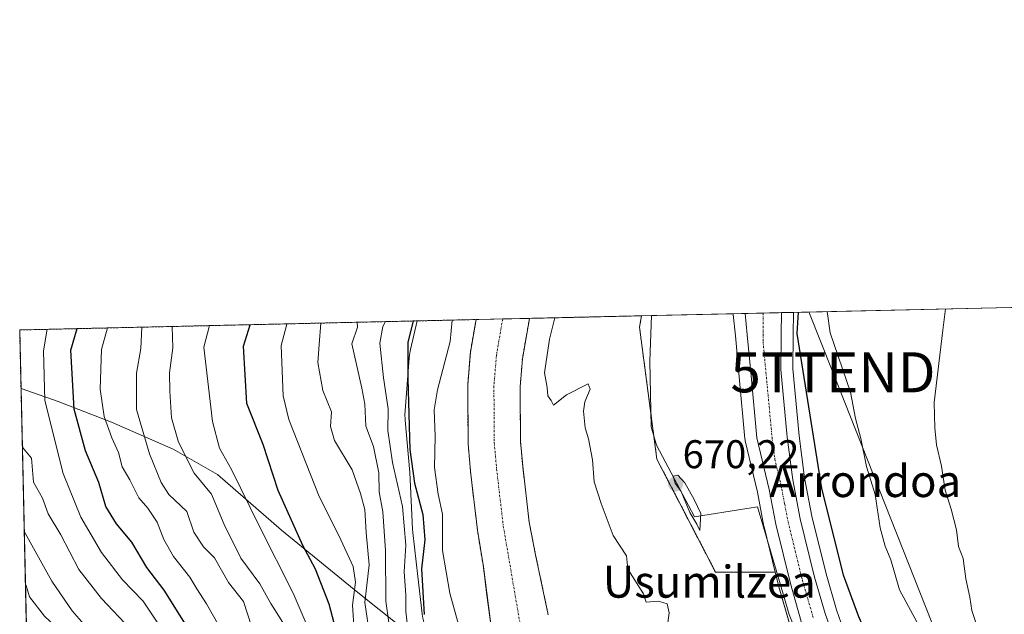
# Model space of a CAD drawing. Units: metres. Extents: x 654938 to 658404, y 4741742 to 4744133.
# Drawn here: x 654945 to 655191, y 4743984 to 4744133 of the extents above; entities that cross this region are included whole.
import ezdxf
from ezdxf.enums import TextEntityAlignment as Align

# ---------------------------------------------------------------- set-up
doc = ezdxf.new("R2010")
doc.units = ezdxf.units.M
doc.header["$MEASUREMENT"] = 0
doc.linetypes.add('TRAZO_Y_PUNTO', pattern=[1, 0.5, -0.25, 0, -0.25])
doc.linetypes.add('TRAZOS', pattern=[0.75, 0.5, -0.25])
doc.layers.get('0').update_dxf_attribs({"lineweight": 5})
for name, color, linetype, lineweight in [('Arbolado forestal', 92, 'TRAZOS', 0), ('Arbolado forestal CxS', 92, 'Continuous', 0), ('Carretera de calzada única', 19, 'Continuous', 13), ('Carretera de calzada única Cxs', 19, 'Continuous', 13), ('Carretera de calzada única eje', 19, 'TRAZO_Y_PUNTO', 0), ('Carátula', 7, 'Continuous', 5), ('Comarca CxS', 133, 'Continuous', 0), ('Comunidad Autónoma CxS', 142, 'Continuous', 0), ('Corriente natural Cxs', 5, 'Continuous', 13), ('Corriente natural eje', 5, 'TRAZO_Y_PUNTO', 0), ('Corriente natural superficial', 5, 'Continuous', 13), ('Curva de nivel maestra', 36, 'Continuous', 30), ('Curva de nivel normal', 36, 'Continuous', 0), ('Entidad de ámbito territorial CxS', 92, 'Continuous', 0), ('Espacio natural protegido', 2, 'Continuous', 13), ('Espacio natural protegido CxS', 2, 'Continuous', 0), ('Municipio CxS', 142, 'Continuous', 0), ('Núcleo urbano', 19, 'Continuous', 0), ('Núcleo urbano CxS', 19, 'Continuous', 0), ('Prado', 92, 'Continuous', 0), ('Prado CxS', 92, 'Continuous', 0), ('Provincia CxS', 1, 'Continuous', 0), ('Punto de cota en terreno', 7, 'Continuous', 0), ('Rótulo de punto de cota en terreno', 19, 'Continuous', 0), ('Suelo desnudo', 252, 'Continuous', 0), ('Suelo desnudo CxS', 43, 'Continuous', 0), ('Tendido', 6, 'Continuous', 0), ('Texto cartográfico', 19, 'Continuous', 0), ('Torre de tendido puntual', 7, 'Continuous', 0)]:
    doc.layers.add(name, color=color, linetype=linetype, lineweight=lineweight)
doc.styles.add('Arial', font='txt', dxfattribs={"height": 0.2})

# ---------------------------------------------------------------- blocks, each defined once
blk = doc.blocks.new('*U160')
at = {"layer": 'Prado CxS', "color": 92, "linetype": 'Continuous', "lineweight": 0}
for points in [[(655231.24, 4743946.5, 699.13), (655201.68, 4743943.89, 688.31), (655169.51, 4743948.46, 674.69), (655164.07, 4743949.6, 672.2), (655159.41, 4743959.81, 672.3), (655151.56, 4743978.92, 671.69), (655149.23, 4743985.53, 672.27), (655146.61, 4743994.53, 672.03), (655143.07, 4744008.95, 672.96), (655141.24, 4744018.53, 672.45), (655139.87, 4744029.06, 673.01), (655138.28, 4744045.77, 674.05), (655138.37, 4744054.45, 674.52), (655138.43, 4744059.8, 674.77), (655138.43, 4744059.8, 674.77), (655138.43, 4744059.89, 674.78), (655261.52, 4744062.69, 700.49), (655262.54, 4744058.64, 701.49), (655281.61, 4744035.36, 710.4), (655291.27, 4744014.74, 716.43), (655286.71, 4743988.24, 717.57), (655286.53, 4743975.52, 718.85), (655278.38, 4743959.33, 718.06), (655254.71, 4743947.36, 707.78), (655231.24, 4743946.5, 699.13)], [(655131.13, 4744006.27, 672.85), (655133.9, 4743994.96, 672.16), (655118.99, 4743994.96, 670.07), (655104.33, 4744023.19, 670.04), (655099.98, 4744056.22, 670.47), (655100.52, 4744059.03, 670.52), (655123.42, 4744059.55, 672.68), (655123.43, 4744059.33, 672.68), (655123.93, 4744054.01, 672.82), (655124.9, 4744043.79, 673), (655126.33, 4744028.25, 673.23), (655126.37, 4744028, 673.23), (655126.4, 4744027.83, 673.23), (655129.46, 4744014.99, 672.93), (655131.09, 4744006.42, 672.84), (655131.13, 4744006.27, 672.85)]]:
    blk.add_polyline3d(points, close=True, dxfattribs=at)
blk = doc.blocks.new('*U173')
at = {"layer": 'Curva de nivel normal', "color": 36, "linetype": 'Continuous', "lineweight": 0}
blk.add_polyline3d([(654980.33, 4743981.22, 730), (654975.96, 4743987.76, 730), (654970.79, 4743993.1, 730), (654965.55, 4743999.85, 730), (654960.4, 4744008.71, 730), (654955.98, 4744019.61, 730), (654951.43, 4744037.89, 730), (654951.03, 4744050.29, 730), (654951.96, 4744055.65, 730)], dxfattribs=at)
blk = doc.blocks.new('*U177')
at = {"layer": 'Curva de nivel normal', "color": 36, "linetype": 'Continuous', "lineweight": 0}
blk.add_polyline3d([(655028.79, 4743979.3, 695), (655028.24, 4743986.72, 695), (655029.02, 4743992.51, 695), (655028.42, 4743996.38, 695), (655024.84, 4744004.15, 695), (655019.92, 4744013.89, 695), (655012.35, 4744033.15, 695), (655010.94, 4744039.06, 695), (655010.45, 4744051.64, 695), (655011.8, 4744056.6, 695), (655011.88, 4744057.01, 695)], dxfattribs=at)
blk = doc.blocks.new('*U186')
at = {"layer": 'Curva de nivel normal', "color": 36, "linetype": 'Continuous', "lineweight": 0}
blk.add_polyline3d([(654972.81, 4743980.71, 735), (654965.53, 4743988.43, 735), (654959.88, 4743995.65, 735), (654955.41, 4744004.27, 735), (654952.22, 4744009.52, 735), (654950.8, 4744013.43, 735), (654948.53, 4744017.5, 735), (654948.03, 4744023.5, 735), (654945.98, 4744025.99, 735), (654945.76, 4744026.88, 735)], dxfattribs=at)
blk = doc.blocks.new('*U187')
at = {"layer": 'Curva de nivel normal', "color": 36, "linetype": 'Continuous', "lineweight": 0}
blk.add_polyline3d([(655010.84, 4743982.37, 710), (655007.9, 4743987.15, 710), (655005.16, 4743992.03, 710), (655000.36, 4743998.5, 710), (654996.22, 4744006.91, 710), (654993.01, 4744014.5, 710), (654988.71, 4744019.68, 710), (654984.8, 4744027.48, 710), (654983.02, 4744033.57, 710), (654982.66, 4744040.2, 710), (654982.59, 4744044.82, 710), (654983.39, 4744051.03, 710), (654983.22, 4744056.36, 710)], dxfattribs=at)
blk = doc.blocks.new('*U190')
at = {"layer": 'Curva de nivel normal', "color": 36, "linetype": 'Continuous', "lineweight": 0}
blk.add_polyline3d([(655004, 4743978.43, 715), (655001.06, 4743987.61, 715), (654997.27, 4743992.41, 715), (654993.79, 4743998.55, 715), (654991.02, 4744001.32, 715), (654988.65, 4744004.95, 715), (654986.85, 4744010.15, 715), (654982.39, 4744014.36, 715), (654980.46, 4744017.42, 715), (654977.54, 4744024.51, 715), (654974.32, 4744035.63, 715), (654974.28, 4744044.66, 715), (654975.41, 4744050.84, 715), (654975.6, 4744056.18, 715)], dxfattribs=at)
blk = doc.blocks.new('*U194')
at = {"layer": 'Curva de nivel normal', "color": 36, "linetype": 'Continuous', "lineweight": 0}
blk.add_polyline3d([(655017.95, 4743979.22, 705), (655013.47, 4743989.77, 705), (655005.07, 4744006.35, 705), (654998.08, 4744020.63, 705), (654995.02, 4744025.98, 705), (654993.3, 4744032.61, 705), (654991.14, 4744051.2, 705), (654992.52, 4744056.57, 705)], dxfattribs=at)
blk = doc.blocks.new('*U210')
at = {"layer": 'Curva de nivel normal', "color": 36, "linetype": 'Continuous', "lineweight": 0}
blk.add_polyline3d([(654962.91, 4743980.02, 740), (654958.25, 4743985.3, 740), (654953.16, 4743992.71, 740), (654946.46, 4744004.75, 740), (654946.25, 4744005.21, 740)], dxfattribs=at)
blk = doc.blocks.new('*U218')
at = {"layer": 'Curva de nivel normal', "color": 36, "linetype": 'Continuous', "lineweight": 0}
blk.add_polyline3d([(655176.48, 4744060.76, 685), (655175.77, 4744055.4, 685), (655173.65, 4744037.35, 685), (655173.78, 4744031.02, 685), (655174.2, 4744026.79, 685), (655175.45, 4744021.44, 685), (655176.32, 4744015.46, 685), (655177.86, 4744010.74, 685), (655179.15, 4744005.58, 685), (655179.66, 4744001.41, 685), (655180.82, 4743998.35, 685), (655181.49, 4743993.29, 685), (655182.5, 4743988.77, 685), (655183.05, 4743985.42, 685), (655183.89, 4743982.87, 685), (655185.25, 4743976.87, 685), (655187.05, 4743969.96, 685), (655187.97, 4743964.77, 685), (655192.75, 4743956.55, 685)], dxfattribs=at)
blk = doc.blocks.new('*U226')
at = {"layer": 'Curva de nivel normal', "color": 36, "linetype": 'Continuous', "lineweight": 0}
blk.add_polyline3d([(654948.68, 4743897.45, 745), (654948.87, 4743897.44, 745), (654952.3, 4743898.96, 745), (654957, 4743903.47, 745), (654962.99, 4743913.88, 745), (654968.58, 4743920.54, 745), (654973.44, 4743924.19, 745), (654980.11, 4743927.55, 745), (654986.93, 4743931.34, 745), (654987.03, 4743932.91, 745), (654985.01, 4743936.29, 745), (654983.08, 4743941.5, 745), (654982.37, 4743947.67, 745), (654980.64, 4743951.6, 745), (654975.61, 4743957.35, 745), (654967.24, 4743965.33, 745), (654960.06, 4743974.03, 745), (654956.51, 4743979.15, 745), (654951.29, 4743984.02, 745), (654947.6, 4743988.81, 745), (654946.75, 4743991.62, 745), (654946.55, 4743991.98, 745)], dxfattribs=at)
blk = doc.blocks.new('*U228')
at = {"layer": 'Curva de nivel normal', "color": 36, "linetype": 'Continuous', "lineweight": 0}
blk.add_polyline3d([(654994.95, 4743981.45, 720), (654991.8, 4743987.08, 720), (654989.36, 4743990.78, 720), (654987.61, 4743993.74, 720), (654983.59, 4743998.86, 720), (654981.1, 4744003.12, 720), (654979.46, 4744007.48, 720), (654977.13, 4744010.96, 720), (654974.88, 4744013.56, 720), (654972.64, 4744018.05, 720), (654970.7, 4744021.28, 720), (654969.78, 4744024.87, 720), (654968.11, 4744028.58, 720), (654966.23, 4744033.86, 720), (654965.24, 4744040.71, 720), (654965.58, 4744050.62, 720), (654967.02, 4744055.99, 720)], dxfattribs=at)
blk = doc.blocks.new('*U282')
at = {"layer": 'Curva de nivel maestra', "color": 36, "linetype": 'Continuous', "lineweight": 30}
blk.add_polyline3d([(655025.25, 4743976.25, 700), (655022.47, 4743986.96, 700), (655019.07, 4743995.69, 700), (655015.86, 4744001.62, 700), (655009.68, 4744015.41, 700), (655005.94, 4744026.89, 700), (655001.86, 4744037.15, 700), (655001.06, 4744051.43, 700), (655002.68, 4744056.8, 700)], dxfattribs=at)
blk = doc.blocks.new('*U284')
at = {"layer": 'Curva de nivel maestra', "color": 36, "linetype": 'Continuous', "lineweight": 30}
blk.add_polyline3d([(654989.48, 4743977.36, 725), (654981.18, 4743990.44, 725), (654976.9, 4743996.11, 725), (654973.13, 4744002.44, 725), (654969.31, 4744007.06, 725), (654966.67, 4744011.36, 725), (654964.9, 4744017.35, 725), (654961.58, 4744025.27, 725), (654958.76, 4744035.67, 725), (654957.92, 4744050.45, 725), (654959.45, 4744055.82, 725)], dxfattribs=at)
blk = doc.blocks.new('5PATER')
at = {"layer": 'Carátula', "linetype": 'Continuous', "lineweight": 5}
h = blk.add_hatch(color=250, dxfattribs=at)
edge = h.paths.add_edge_path()
edge.add_ellipse((0, 0.01), major_axis=(-1.33, -1.34), ratio=0.999422, start_angle=0, end_angle=360)
blk = doc.blocks.new('5TTEND')
blk.add_text('5TTEND', height=10).set_placement((0, 0), align=Align.MIDDLE_CENTER)

msp = doc.modelspace()

# ---------------------------------------------------------------- linework, layer by layer
at = {"layer": 'Arbolado forestal', "color": 92, "linetype": 'TRAZOS', "lineweight": 0}
for points in [[(654946.88, 4743977.5, 757.28), (654945.12, 4744055.49, 733.61), (655059.14, 4744058.09, 668.91), (655059.81, 4744058.1, 668.83)], [(655059.81, 4744058.1, 668.83), (655059.14, 4744058.08, 668.91), (655057.73, 4744049.92, 668.83), (655057.07, 4744041.77, 668.79), (655057.16, 4744027.1, 668.72), (655057.77, 4744020.12, 668.62), (655059.48, 4744005.48, 668.35), (655060.97, 4743996.31, 668.22), (655061.88, 4743989.26, 668.19), (655063.07, 4743980.09, 668.27), (655065.83, 4743971.84, 668.2)], [(655077.19, 4743984.3, 668.22), (655074.02, 4743999.28, 668.63), (655072.42, 4744007.49, 668.62), (655070.8, 4744021.45, 668.74), (655070.24, 4744027.72, 668.92), (655070.16, 4744041.28, 669), (655070.73, 4744048.27, 668.88), (655072.48, 4744058.38, 668.8), (655070.8, 4744058.35, 668.62)], [(655070.8, 4744058.35, 668.62), (655072.48, 4744058.39, 668.8), (655100.52, 4744059.03, 670.52)], [(655133.9, 4743994.96, 672.16), (655118.99, 4743994.96, 670.07), (655104.33, 4744023.19, 670.04), (655099.98, 4744056.22, 670.47), (655100.52, 4744059.03, 670.52)], [(655133.9, 4743994.96, 672.16), (655134.77, 4743991.43, 671.91), (655134.8, 4743991.31, 671.9), (655137.54, 4743981.86, 670.91), (655137.59, 4743981.69, 670.91), (655140.11, 4743974.61, 671.32), (655140.15, 4743974.48, 671.33), (655148.15, 4743955, 671.64), (655148.2, 4743954.9, 671.64), (655153.39, 4743943.52, 671.65), (655153.51, 4743943.28, 671.64), (655161.75, 4743928.82, 671.15), (655175.28, 4743905.49, 669.71), (655179.51, 4743896.69, 669.15), (655182.57, 4743888.92, 669.37), (655183.99, 4743884.39, 669.1), (655184.62, 4743881.56, 669.14), (655187.28, 4743869.36, 667.27), (655187.32, 4743869.21, 667.28), (655191.1, 4743855.45, 668.67), (655191.16, 4743855.26, 668.71)]]:
    msp.add_polyline3d(points, dxfattribs=at)
at = {"layer": 'Arbolado forestal CxS', "color": 92, "linetype": 'Continuous', "lineweight": 0}
msp.add_polyline3d([(655065.83, 4743971.84, 668.2), (655067.82, 4743963.07, 668.42), (655095.43, 4743920.22, 673.49), (655087.68, 4743920.91, 678.38), (655029.78, 4743926.08, 727.45), (655001.43, 4743937.12, 732.68), (654978.97, 4743943.29, 748.81), (654970.37, 4743952.51, 750.77), (654963.02, 4743962.41, 751.01), (654948.53, 4743976.5, 755.45), (654946.88, 4743977.5, 757.28), (654945.12, 4744055.49, 733.61), (655059.14, 4744058.09, 668.91), (655059.81, 4744058.1, 668.83), (655059.14, 4744058.08, 668.91), (655057.73, 4744049.92, 668.83), (655057.07, 4744041.77, 668.79), (655057.16, 4744027.1, 668.72), (655057.77, 4744020.12, 668.62), (655059.48, 4744005.48, 668.35), (655060.97, 4743996.31, 668.22), (655061.88, 4743989.26, 668.19), (655063.07, 4743980.09, 668.27), (655065.83, 4743971.84, 668.2)], close=True, dxfattribs=at)
msp.add_polyline3d([(655077.19, 4743984.3, 668.22), (655074.02, 4743999.28, 668.63), (655072.42, 4744007.49, 668.62), (655070.8, 4744021.45, 668.74), (655070.24, 4744027.72, 668.92), (655070.16, 4744041.28, 669), (655070.73, 4744048.27, 668.88), (655072.48, 4744058.38, 668.8), (655070.8, 4744058.35, 668.62), (655072.48, 4744058.39, 668.8), (655100.52, 4744059.03, 670.52), (655099.98, 4744056.22, 670.47), (655104.33, 4744023.19, 670.04), (655118.99, 4743994.96, 670.07), (655133.9, 4743994.96, 672.16), (655133.9, 4743994.96, 672.16), (655134.77, 4743991.43, 671.91), (655134.8, 4743991.3, 671.9), (655137.54, 4743981.85, 670.91)], dxfattribs=at)
at = {"layer": 'Carretera de calzada única', "color": 19, "linetype": 'Continuous', "lineweight": 13}
for points in [[(655126.42, 4744059.62, 674.08), (655135.43, 4744059.82, 673.6)], [(655193.99, 4743856.24, 669.53), (655190.21, 4743870, 669.46), (655187.55, 4743882.2, 670.47), (655186.89, 4743885.17, 670.53), (655185.4, 4743889.92, 670.3), (655182.26, 4743897.89, 670.43), (655177.93, 4743906.89, 670.54), (655164.35, 4743930.32, 671.22), (655156.12, 4743944.76, 671.63), (655150.93, 4743956.14, 671.85), (655142.93, 4743975.62, 672.07), (655140.42, 4743982.69, 672.12), (655137.68, 4743992.14, 672.61), (655134.04, 4744006.98, 673.03), (655132.39, 4744015.62, 673.4), (655129.32, 4744028.52, 673.53), (655127.89, 4744044.07, 673.65), (655126.92, 4744054.29, 673.96), (655126.42, 4744059.62, 674.08)], [(655135.43, 4744059.82, 673.6), (655135.37, 4744054.48, 673.5), (655135.28, 4744045.64, 673.36), (655136.89, 4744028.72, 673.2), (655138.28, 4744018.05, 672.9), (655140.14, 4744008.31, 672.6), (655143.71, 4743993.75, 672.31), (655146.37, 4743984.61, 672.09), (655148.76, 4743977.85, 671.95), (655156.66, 4743958.62, 671.68), (655161.68, 4743947.61, 671.55), (655169.76, 4743933.43, 671.21), (655183.45, 4743909.81, 671.29), (655187.99, 4743900.39, 670.8), (655191.29, 4743892, 670.48)]]:
    msp.add_polyline3d(points, dxfattribs=at)
at = {"layer": 'Carretera de calzada única Cxs', "color": 19, "linetype": 'Continuous', "lineweight": 13}
msp.add_polyline3d([(655140.42, 4743982.69, 672.12), (655137.68, 4743992.14, 672.61), (655134.04, 4744006.98, 673.03), (655132.39, 4744015.62, 673.4), (655129.32, 4744028.52, 673.53), (655127.89, 4744044.07, 673.65), (655126.92, 4744054.29, 673.96), (655126.42, 4744059.62, 674.08), (655135.43, 4744059.82, 673.6), (655135.37, 4744054.48, 673.5), (655135.28, 4744045.64, 673.36), (655136.89, 4744028.72, 673.2), (655138.28, 4744018.05, 672.9), (655140.14, 4744008.31, 672.6), (655143.71, 4743993.75, 672.31), (655146.37, 4743984.61, 672.09), (655148.76, 4743977.85, 671.95)], dxfattribs=at)
at = {"layer": 'Carretera de calzada única eje', "color": 19, "linetype": 'TRAZO_Y_PUNTO', "lineweight": 0}
msp.add_polyline3d([(655130.92, 4744059.72, 674.1), (655130.87, 4744054.38, 674.04), (655130.85, 4744052.62, 674.01), (655131.58, 4744044.85, 673.88), (655132.39, 4744036.39, 673.68), (655133.1, 4744028.62, 673.55), (655133.8, 4744023.28, 673.41), (655135.33, 4744016.83, 673.26), (655136.26, 4744011.96, 673.19), (655137.09, 4744007.64, 673.04), (655138.91, 4744000.22, 672.85), (655140.69, 4743992.94, 672.64), (655142.02, 4743988.37, 672.54), (655143.39, 4743983.65, 672.4)], dxfattribs=at)
at = {"layer": 'Comarca CxS', "color": 133, "linetype": 'Continuous', "lineweight": 0}
msp.add_polyline3d([(658403.78, 4741819.67, 695.14), (654997.25, 4741742.14, 747.54), (654945.12, 4744055.49, 733.61), (658350.47, 4744133.01, 892.09), (658403.78, 4741819.67, 695.14)], close=True, dxfattribs=at)
msp.add_polyline3d([(658403.78, 4741819.67, 695.14), (654997.25, 4741742.14, 747.54), (654945.12, 4744055.49, 733.61), (658350.47, 4744133.01, 892.09), (658403.78, 4741819.67, 695.14)], close=True, dxfattribs=at)
at = {"layer": 'Comunidad Autónoma CxS', "color": 142, "linetype": 'Continuous', "lineweight": 0}
msp.add_polyline3d([(657325.69, 4741795.13, 674.35), (654997.25, 4741742.14, 747.54), (654945.12, 4744055.49, 733.61), (658350.47, 4744133.01, 892.09), (658358.63, 4743778.87, 940.13), (658403.78, 4741819.67, 695.14), (657325.69, 4741795.13, 674.35)], close=True, dxfattribs=at)
msp.add_polyline3d([(657325.69, 4741795.13, 674.35), (654997.25, 4741742.14, 747.54), (654945.12, 4744055.49, 733.61), (658350.47, 4744133.01, 892.09), (658358.63, 4743778.87, 940.13), (658403.78, 4741819.67, 695.14), (657325.69, 4741795.13, 674.35)], close=True, dxfattribs=at)
at = {"layer": 'Corriente natural Cxs', "color": 5, "linetype": 'Continuous', "lineweight": 13}
msp.add_polyline3d([(655063.07, 4743980.09, 668.27), (655060.97, 4743996.31, 668.22), (655059.48, 4744005.48, 668.35), (655057.77, 4744020.12, 668.62), (655057.16, 4744027.1, 668.72), (655057.07, 4744041.77, 668.79), (655057.73, 4744049.92, 668.83), (655059.14, 4744058.08, 668.91), (655059.14, 4744058.09, 668.91), (655072.48, 4744058.39, 668.8), (655072.48, 4744058.38, 668.8), (655070.73, 4744048.27, 668.88), (655070.16, 4744041.28, 669), (655070.24, 4744027.72, 668.92), (655070.8, 4744021.45, 668.74), (655072.42, 4744007.49, 668.62), (655074.02, 4743999.28, 668.63), (655077.19, 4743984.3, 668.22)], dxfattribs=at)
at = {"layer": 'Corriente natural eje', "color": 5, "linetype": 'TRAZO_Y_PUNTO', "lineweight": 0}
msp.add_polyline3d([(655065.81, 4744058.24, 668.59), (655065.81, 4744058.24, 668.59), (655064.23, 4744049.09, 668.6), (655063.61, 4744041.52, 668.6), (655063.7, 4744027.41, 668.59), (655064.28, 4744020.79, 668.54), (655065.95, 4744006.49, 668.31), (655070.13, 4743982.19, 668.09)], dxfattribs=at)
at = {"layer": 'Corriente natural superficial', "color": 5, "linetype": 'Continuous', "lineweight": 13}
for points in [[(655063.07, 4743980.09, 668.27), (655060.97, 4743996.31, 668.22), (655059.48, 4744005.48, 668.35), (655057.77, 4744020.12, 668.62), (655057.16, 4744027.1, 668.72), (655057.07, 4744041.77, 668.79), (655057.73, 4744049.92, 668.83), (655059.14, 4744058.08, 668.91), (655059.14, 4744058.09, 668.91)], [(655059.14, 4744058.09, 668.91), (655072.48, 4744058.39, 668.8)], [(655072.48, 4744058.39, 668.8), (655072.48, 4744058.38, 668.8), (655070.73, 4744048.27, 668.88), (655070.16, 4744041.28, 669), (655070.24, 4744027.72, 668.92), (655070.8, 4744021.45, 668.74), (655072.42, 4744007.49, 668.62), (655074.02, 4743999.28, 668.63), (655077.19, 4743984.3, 668.22)]]:
    msp.add_polyline3d(points, dxfattribs=at)
at = {"layer": 'Curva de nivel maestra', "color": 36, "linetype": 'Continuous', "lineweight": 30}
for points in [[(655139.61, 4744059.92, 675), (655139.33, 4744054.57, 675), (655145.49, 4744015.87, 675), (655150.89, 4743994.33, 675), (655154.74, 4743983.93, 675), (655156.76, 4743979.36, 675), (655157.22, 4743976.51, 675), (655159.94, 4743968.3, 675), (655163.81, 4743961.73, 675), (655165.79, 4743956.49, 675), (655169.04, 4743948.92, 675), (655173.1, 4743941.98, 675), (655175.76, 4743938.02, 675), (655178.75, 4743931.57, 675), (655181.17, 4743925.11, 675), (655187.26, 4743913.88, 675), (655195.87, 4743901.55, 675)], [(655043.41, 4744057.73, 675), (655042.14, 4744052.36, 675), (655042.11, 4744043.25, 675), (655042.62, 4744025.59, 675), (655043.74, 4744017.18, 675), (655045.85, 4744009.42, 675), (655046.38, 4744003.02, 675), (655045.55, 4743995.78, 675), (655046.16, 4743984.43, 675)]]:
    msp.add_polyline3d(points, dxfattribs=at)
at = {"layer": 'Curva de nivel normal', "color": 36, "linetype": 'Continuous', "lineweight": 0}
for points in [[(655078.79, 4744058.53, 670), (655077.46, 4744053.17, 670), (655076.28, 4744044.75, 670), (655076.91, 4744041.15, 670), (655077.1, 4744039.06, 670), (655077.89, 4744037.86, 670), (655078.51, 4744036.66, 670), (655081.72, 4744039.29, 670), (655087.18, 4744042.05, 670), (655087.66, 4744040.69, 670), (655086.35, 4744037.51, 670), (655086.03, 4744035.18, 670), (655086.39, 4744031.03, 670), (655087.22, 4744028.29, 670), (655088.2, 4744023.04, 670), (655088.66, 4744017.52, 670), (655090.38, 4744012.13, 670), (655093.37, 4744004.17, 670), (655096.7, 4743999.02, 670), (655097.11, 4743995.76, 670), (655100.97, 4743989.58, 670), (655101.69, 4743987.52, 670), (655104.72, 4743987.77, 670), (655106.92, 4743987.07, 670), (655107.38, 4743984.8, 670), (655106.72, 4743979.84, 670)], [(655146.84, 4744060.08, 680), (655147.65, 4744054.76, 680), (655152.72, 4744039.96, 680), (655153.94, 4744033.36, 680), (655155.25, 4744028.35, 680), (655156.68, 4744021.36, 680), (655158.83, 4744014.4, 680), (655160.12, 4744006.08, 680), (655161.38, 4744001.5, 680), (655162.77, 4743998.06, 680), (655164.96, 4743990.59, 680), (655171.04, 4743979.33, 680), (655173.69, 4743971.73, 680), (655176.2, 4743966.82, 680), (655178.85, 4743959.39, 680), (655184.88, 4743945.18, 680), (655191.24, 4743927.2, 680)], [(655020.38, 4744057.2, 690), (655019.95, 4744051.86, 690), (655019.59, 4744047.32, 690), (655020.85, 4744040.35, 690), (655023.03, 4744035.02, 690), (655022.78, 4744031.35, 690), (655023.75, 4744027.85, 690), (655028.19, 4744020.53, 690), (655030.26, 4744014.64, 690), (655031.32, 4744010.6, 690), (655031.68, 4744004.9, 690), (655032.45, 4743996.8, 690), (655031.37, 4743987.37, 690), (655032.73, 4743978.39, 690)], [(655038.12, 4743977.07, 685), (655036.62, 4743987.69, 685), (655036.48, 4744000.35, 685), (655035.82, 4744010.02, 685), (655034.91, 4744015.04, 685), (655034.84, 4744019.78, 685), (655033.53, 4744026.38, 685), (655031.6, 4744031.46, 685), (655031.35, 4744036.99, 685), (655030.62, 4744040.92, 685), (655028.12, 4744052.04, 685), (655029.51, 4744056.18, 685), (655029.43, 4744057.41, 685)], [(655042.03, 4743981.6, 680), (655041.56, 4743985.14, 680), (655041.64, 4743989.35, 680), (655041.19, 4743995.02, 680), (655041.57, 4744001.69, 680), (655040.76, 4744011.35, 680), (655038.25, 4744022.35, 680), (655037.13, 4744030.35, 680), (655037.15, 4744035.78, 680), (655035.98, 4744043.51, 680), (655035.11, 4744052.2, 680), (655035.85, 4744056.37, 680), (655036.48, 4744057.57, 680)], [(655055.33, 4743979.79, 670), (655052.56, 4743989.69, 670), (655050.75, 4744000.35, 670), (655050.79, 4744009.46, 670), (655049.72, 4744014.43, 670), (655048.8, 4744021.14, 670), (655048.9, 4744028.96, 670), (655048.64, 4744035.54, 670), (655049.55, 4744040.56, 670), (655052.71, 4744052.6, 670), (655053.18, 4744057.95, 670)], [(655115.04, 4744005.35, 670), (655115.3, 4744009.6, 670), (655113.64, 4744013.11, 670), (655111.35, 4744017.32, 670), (655109.59, 4744019.19, 670), (655108.37, 4744018.99, 670), (655108.89, 4744017.22, 670), (655110.38, 4744015.14, 670), (655112.52, 4744009.88, 670), (655114.29, 4744007, 670), (655115.04, 4744005.35, 670)]]:
    msp.add_polyline3d(points, dxfattribs=at)
at = {"layer": 'Entidad de ámbito territorial CxS', "color": 92, "linetype": 'Continuous', "lineweight": 0}
msp.add_polyline3d([(654956.3, 4743559.18, 878.43), (654945.12, 4744055.49, 733.61), (655044.41, 4744057.75, 673.34), (655102.97, 4744059.08, 670.58), (658350.47, 4744133.01, 892.09)], dxfattribs=at)
msp.add_polyline3d([(654956.3, 4743559.18, 878.43), (654945.12, 4744055.49, 733.61), (655044.41, 4744057.75, 673.34), (655102.97, 4744059.08, 670.58), (658350.47, 4744133.01, 892.09)], dxfattribs=at)
at = {"layer": 'Espacio natural protegido', "color": 2, "linetype": 'Continuous', "lineweight": 13}
for points in [[(655102.97, 4744059.08, 670.58), (655102.55, 4744047.72, 670.32), (655102.89, 4744031.3, 670.14), (655104.25, 4744026.68, 670.07), (655113.7, 4744008.8, 670.06), (655126.32, 4744010.79, 671.65), (655129.46, 4744011.33, 672.59), (655133.15, 4743998.93, 672.74), (655137.37, 4743984.42, 671.26), (655145.02, 4743965.42, 671.76), (655158.48, 4743937.72, 671.45), (655168.5, 4743918.99, 670.81), (655179.25, 4743895.92, 668.89), (655181.91, 4743888.95, 669.17), (655186.23, 4743878.32, 669.98), (655189.22, 4743867.69, 668.59), (655191.54, 4743856.73, 668.85)], [(655047.26, 4743977.8, 675.53), (655046.02, 4743982.78, 674.58), (655045.86, 4743983.48, 674.47), (655045.7, 4743984.45, 674.63), (655045.68, 4743984.6, 674.65), (655044.56, 4743993.88, 676.25), (655043.36, 4744004.88, 677.72), (655043.29, 4744005.74, 677.75), (655043.11, 4744009.33, 677.71), (655042.57, 4744019.91, 675.18), (655041.43, 4744032.99, 675.99), (655041.41, 4744033.31, 675.99), (655041.38, 4744034.29, 675.91), (655042.44, 4744048.42, 674.6), (655042.52, 4744049.2, 674.49), (655042.68, 4744050.17, 674.29), (655042.77, 4744050.59, 674.19), (655044.41, 4744057.75, 673.34)], [(654945.45, 4744040.83, 733.11), (654954.75, 4744037.58, 727.05), (654968.1, 4744032.42, 718.81), (654983.44, 4744025.7, 711.13), (654994.57, 4744019.4, 707.14), (655010.53, 4744005.46, 701.65), (655029.63, 4743989.91, 691.99), (655040.23, 4743981.42, 681.25), (655046.1, 4743978.54, 676.2), (655047.26, 4743977.8, 675.53)], [(654945.45, 4744040.83, 733.11), (654954.75, 4744037.58, 727.05), (654968.1, 4744032.42, 718.81), (654983.44, 4744025.7, 711.13), (654994.57, 4744019.4, 707.14), (655010.53, 4744005.46, 701.65), (655029.63, 4743989.91, 691.99), (655040.23, 4743981.42, 681.25), (655046.1, 4743978.54, 676.2), (655047.26, 4743977.8, 675.53)]]:
    msp.add_polyline3d(points, dxfattribs=at)
at = {"layer": 'Espacio natural protegido CxS', "color": 2, "linetype": 'Continuous', "lineweight": 0}
for points in [[(655045.7, 4743984.45, 674.63), (655045.68, 4743984.6, 674.65), (655044.56, 4743993.88, 676.25), (655043.36, 4744004.88, 677.72), (655043.29, 4744005.74, 677.75), (655043.11, 4744009.33, 677.71), (655042.57, 4744019.91, 675.18), (655041.43, 4744032.99, 675.99), (655041.41, 4744033.31, 675.99), (655041.38, 4744034.29, 675.91), (655042.44, 4744048.42, 674.6), (655042.52, 4744049.2, 674.49), (655042.68, 4744050.17, 674.29), (655042.77, 4744050.59, 674.19), (655044.41, 4744057.75, 673.34), (655102.97, 4744059.08, 670.58), (655102.55, 4744047.72, 670.32), (655102.89, 4744031.3, 670.14), (655104.25, 4744026.68, 670.07), (655104.25, 4744026.68, 670.07), (655113.7, 4744008.8, 670.06), (655126.32, 4744010.79, 671.65), (655129.46, 4744011.33, 672.59), (655133.15, 4743998.93, 672.74), (655137.37, 4743984.42, 671.26)], [(655045.7, 4743984.45, 674.63), (655045.68, 4743984.6, 674.65), (655044.56, 4743993.88, 676.25), (655043.36, 4744004.88, 677.72), (655043.29, 4744005.74, 677.75), (655043.11, 4744009.33, 677.71), (655042.57, 4744019.91, 675.18), (655041.43, 4744032.99, 675.99), (655041.41, 4744033.31, 675.99), (655041.38, 4744034.29, 675.91), (655042.44, 4744048.42, 674.6), (655042.52, 4744049.2, 674.49), (655042.68, 4744050.17, 674.29), (655042.77, 4744050.59, 674.19), (655044.41, 4744057.75, 673.34), (655102.97, 4744059.08, 670.58), (655102.55, 4744047.72, 670.32), (655102.89, 4744031.3, 670.14), (655104.25, 4744026.68, 670.07), (655104.25, 4744026.68, 670.07), (655113.7, 4744008.8, 670.06), (655126.32, 4744010.79, 671.65), (655129.46, 4744011.33, 672.59), (655133.15, 4743998.93, 672.74), (655137.37, 4743984.42, 671.26)], [(654956.3, 4743559.18, 878.43), (654945.45, 4744040.83, 733.11), (654954.75, 4744037.58, 727.05), (654968.1, 4744032.42, 718.81), (654983.44, 4744025.7, 711.13), (654994.57, 4744019.4, 707.14), (655010.53, 4744005.46, 701.65), (655029.63, 4743989.91, 691.99), (655040.23, 4743981.42, 681.25)], [(654956.3, 4743559.18, 878.43), (654945.45, 4744040.83, 733.11), (654954.75, 4744037.58, 727.05), (654968.1, 4744032.42, 718.81), (654983.44, 4744025.7, 711.13), (654994.57, 4744019.4, 707.14), (655010.53, 4744005.46, 701.65), (655029.63, 4743989.91, 691.99), (655040.23, 4743981.42, 681.25)], [(654956.3, 4743559.18, 878.43), (654945.45, 4744040.83, 733.11), (654954.75, 4744037.58, 727.05), (654968.1, 4744032.42, 718.81), (654983.44, 4744025.7, 711.13), (654994.57, 4744019.4, 707.14), (655010.53, 4744005.46, 701.65), (655029.63, 4743989.91, 691.99), (655040.23, 4743981.42, 681.25)], [(654956.3, 4743559.18, 878.43), (654945.45, 4744040.83, 733.11), (654954.75, 4744037.58, 727.05), (654968.1, 4744032.42, 718.81), (654983.44, 4744025.7, 711.13), (654994.57, 4744019.4, 707.14), (655010.53, 4744005.46, 701.65), (655029.63, 4743989.91, 691.99), (655040.23, 4743981.42, 681.25)]]:
    msp.add_polyline3d(points, dxfattribs=at)
at = {"layer": 'Municipio CxS', "color": 142, "linetype": 'Continuous', "lineweight": 0}
msp.add_polyline3d([(654956.3, 4743559.18, 878.43), (654945.45, 4744040.83, 733.11), (654945.12, 4744055.49, 733.61), (658350.47, 4744133.01, 892.09)], dxfattribs=at)
msp.add_polyline3d([(654956.3, 4743559.18, 878.43), (654945.45, 4744040.83, 733.11), (654945.12, 4744055.49, 733.61), (658350.47, 4744133.01, 892.09)], dxfattribs=at)
at = {"layer": 'Núcleo urbano', "color": 19, "linetype": 'Continuous', "lineweight": 0}
for points in [[(655123.42, 4744059.55, 672.68), (655126.42, 4744059.62, 674.08), (655130.92, 4744059.72, 674.1), (655135.43, 4744059.82, 673.6), (655138.43, 4744059.89, 674.78)], [(655123.42, 4744059.55, 672.68), (655123.43, 4744059.33, 672.68), (655123.93, 4744054.01, 672.82), (655124.9, 4744043.79, 673), (655126.33, 4744028.25, 673.23), (655126.37, 4744028, 673.23), (655126.4, 4744027.83, 673.23), (655129.46, 4744014.99, 672.93), (655131.09, 4744006.42, 672.84), (655131.13, 4744006.27, 672.85), (655133.9, 4743994.96, 672.16)], [(655164.07, 4743949.6, 672.2), (655159.41, 4743959.81, 672.3), (655151.56, 4743978.92, 671.69), (655149.23, 4743985.53, 672.27), (655146.61, 4743994.53, 672.03), (655143.07, 4744008.95, 672.96), (655141.24, 4744018.53, 672.45), (655139.87, 4744029.06, 673.01), (655138.28, 4744045.77, 674.05), (655138.37, 4744054.45, 674.52), (655138.43, 4744059.8, 674.77), (655138.43, 4744059.81, 674.77), (655138.43, 4744059.89, 674.78)], [(655133.9, 4743994.96, 672.16), (655134.77, 4743991.43, 671.91), (655134.8, 4743991.31, 671.9), (655137.54, 4743981.86, 670.91), (655137.59, 4743981.69, 670.91), (655140.11, 4743974.61, 671.32), (655140.15, 4743974.48, 671.33), (655148.15, 4743955, 671.64), (655148.2, 4743954.9, 671.64), (655153.39, 4743943.52, 671.65), (655153.51, 4743943.28, 671.64), (655161.75, 4743928.82, 671.15), (655175.28, 4743905.49, 669.71), (655179.51, 4743896.69, 669.15), (655182.57, 4743888.92, 669.37), (655183.99, 4743884.39, 669.1), (655184.62, 4743881.56, 669.14), (655187.28, 4743869.36, 667.27), (655187.32, 4743869.21, 667.28), (655191.1, 4743855.45, 668.67), (655191.16, 4743855.26, 668.71)]]:
    msp.add_polyline3d(points, dxfattribs=at)
at = {"layer": 'Núcleo urbano CxS', "color": 19, "linetype": 'Continuous', "lineweight": 0}
msp.add_polyline3d([(655137.54, 4743981.85, 670.91), (655134.8, 4743991.3, 671.9), (655134.77, 4743991.43, 671.91), (655133.9, 4743994.96, 672.16), (655131.13, 4744006.27, 672.85), (655131.09, 4744006.42, 672.84), (655129.46, 4744014.99, 672.93), (655126.4, 4744027.83, 673.23), (655126.37, 4744028, 673.23), (655126.33, 4744028.25, 673.23), (655124.9, 4744043.79, 673), (655123.93, 4744054.01, 672.82), (655123.43, 4744059.33, 672.68), (655123.42, 4744059.55, 672.68), (655138.43, 4744059.89, 674.78), (655138.43, 4744059.8, 674.77), (655138.43, 4744059.8, 674.77), (655138.37, 4744054.45, 674.52), (655138.28, 4744045.77, 674.05), (655139.87, 4744029.06, 673.01), (655141.24, 4744018.53, 672.45), (655143.07, 4744008.95, 672.96), (655146.61, 4743994.53, 672.03), (655149.23, 4743985.53, 672.27), (655151.56, 4743978.92, 671.69)], dxfattribs=at)
at = {"layer": 'Prado', "color": 92, "linetype": 'Continuous', "lineweight": 0}
for points in [[(655138.43, 4744059.89, 674.78), (655261.52, 4744062.69, 700.49)], [(655133.9, 4743994.96, 672.16), (655118.99, 4743994.96, 670.07), (655104.33, 4744023.19, 670.04), (655099.98, 4744056.22, 670.47), (655100.52, 4744059.03, 670.52)], [(655100.52, 4744059.03, 670.52), (655123.42, 4744059.55, 672.68)], [(655123.42, 4744059.55, 672.68), (655123.43, 4744059.33, 672.68), (655123.93, 4744054.01, 672.82), (655124.9, 4744043.79, 673), (655126.33, 4744028.25, 673.23), (655126.37, 4744028, 673.23), (655126.4, 4744027.83, 673.23), (655129.46, 4744014.99, 672.93), (655131.09, 4744006.42, 672.84), (655131.13, 4744006.27, 672.85), (655133.9, 4743994.96, 672.16)], [(655164.07, 4743949.6, 672.2), (655159.41, 4743959.81, 672.3), (655151.56, 4743978.92, 671.69), (655149.23, 4743985.53, 672.27), (655146.61, 4743994.53, 672.03), (655143.07, 4744008.95, 672.96), (655141.24, 4744018.53, 672.45), (655139.87, 4744029.06, 673.01), (655138.28, 4744045.77, 674.05), (655138.37, 4744054.45, 674.52), (655138.43, 4744059.8, 674.77), (655138.43, 4744059.81, 674.77), (655138.43, 4744059.89, 674.78)]]:
    msp.add_polyline3d(points, dxfattribs=at)
at = {"layer": 'Provincia CxS', "color": 1, "linetype": 'Continuous', "lineweight": 0}
msp.add_polyline3d([(658403.78, 4741819.67, 695.14), (654997.25, 4741742.14, 747.54), (654945.12, 4744055.49, 733.61), (658350.47, 4744133.01, 892.09), (658403.78, 4741819.67, 695.14)], close=True, dxfattribs=at)
msp.add_polyline3d([(658403.78, 4741819.67, 695.14), (654997.25, 4741742.14, 747.54), (654945.12, 4744055.49, 733.61), (658350.47, 4744133.01, 892.09), (658403.78, 4741819.67, 695.14)], close=True, dxfattribs=at)
at = {"layer": 'Suelo desnudo', "color": 252, "linetype": 'Continuous', "lineweight": 0}
for points in [[(655059.81, 4744058.1, 668.83), (655059.14, 4744058.08, 668.91), (655057.73, 4744049.92, 668.83), (655057.07, 4744041.77, 668.79), (655057.16, 4744027.1, 668.72), (655057.77, 4744020.12, 668.62), (655059.48, 4744005.48, 668.35), (655060.97, 4743996.31, 668.22), (655061.88, 4743989.26, 668.19), (655063.07, 4743980.09, 668.27), (655065.83, 4743971.84, 668.2)], [(655059.81, 4744058.1, 668.83), (655065.81, 4744058.24, 668.59), (655070.8, 4744058.35, 668.62)], [(655077.19, 4743984.3, 668.22), (655074.02, 4743999.28, 668.63), (655072.42, 4744007.49, 668.62), (655070.8, 4744021.45, 668.74), (655070.24, 4744027.72, 668.92), (655070.16, 4744041.28, 669), (655070.73, 4744048.27, 668.88), (655072.48, 4744058.38, 668.8), (655070.8, 4744058.35, 668.62)]]:
    msp.add_polyline3d(points, dxfattribs=at)
at = {"layer": 'Suelo desnudo CxS', "color": 43, "linetype": 'Continuous', "lineweight": 0}
msp.add_polyline3d([(655063.07, 4743980.09, 668.27), (655061.88, 4743989.26, 668.19), (655060.97, 4743996.31, 668.22), (655059.48, 4744005.48, 668.35), (655057.77, 4744020.12, 668.62), (655057.16, 4744027.1, 668.72), (655057.07, 4744041.77, 668.79), (655057.73, 4744049.92, 668.83), (655059.14, 4744058.08, 668.91), (655059.81, 4744058.1, 668.83), (655070.8, 4744058.35, 668.62), (655072.48, 4744058.38, 668.8), (655070.73, 4744048.27, 668.88), (655070.16, 4744041.28, 669), (655070.24, 4744027.72, 668.92), (655070.8, 4744021.45, 668.74), (655072.42, 4744007.49, 668.62), (655074.02, 4743999.28, 668.63), (655077.19, 4743984.3, 668.22)], dxfattribs=at)
at = {"layer": 'Tendido', "color": 6, "linetype": 'Continuous', "lineweight": 0}
msp.add_polyline3d([(655142.3, 4744059.98, 677.33), (655148.33, 4744044.91, 679.07), (655220.92, 4743861.29, 697.13), (655288.71, 4743822.3, 713.35), (655391.37, 4743760.73, 696.6), (655527.6, 4743680.2, 674.86), (655690.44, 4743584.84, 681.75), (655819.89, 4743507.84, 681.68), (655949.47, 4743429.83, 681.19), (655976.5, 4743259.84, 667.61), (656012.25, 4743038.11, 666.07), (655953.78, 4742853.69, 664.78), (655881.46, 4742627.02, 713.46), (655832.57, 4742476.02, 696.83), (655791.07, 4742348.36, 687.47), (655748.3, 4742216.14, 674.29), (655692.87, 4742044.17, 666.26), (655732.17, 4741901.27, 667.17), (655770.65, 4741761.27, 672.81), (655771.07, 4741759.75, 672.86)], dxfattribs=at)

# ---------------------------------------------------------------- block references
at = {"layer": 'Curva de nivel maestra', "color": 36, "linetype": 'Continuous', "lineweight": 30}
for name in ['*U284', '*U282']:
    msp.add_blockref(name, (0, 0), dxfattribs=at)
at = {"layer": 'Curva de nivel normal', "color": 36, "linetype": 'Continuous', "lineweight": 0}
for name in ['*U218', '*U173', '*U228', '*U190', '*U187', '*U194', '*U177', '*U186', '*U210', '*U226']:
    msp.add_blockref(name, (0, 0), dxfattribs=at)
at = {"layer": 'Prado CxS', "color": 92, "linetype": 'Continuous', "lineweight": 0}
msp.add_blockref('*U160', (0, 0), dxfattribs=at)
at = {"layer": 'Punto de cota en terreno', "linetype": 'Continuous', "lineweight": 0}
msp.add_blockref('5PATER', (655109, 4744017, 670.22), dxfattribs=at)
at = {"layer": 'Torre de tendido puntual', "linetype": 'Continuous', "lineweight": 0}
msp.add_blockref('5TTEND', (655148.33, 4744044.91, 679.39), dxfattribs=at)

# ---------------------------------------------------------------- texts
at = {"layer": 'Rótulo de punto de cota en terreno', "color": 19, "linetype": 'Continuous', "lineweight": 0, "style": 'Arial'}
msp.add_text('670,22', height=7, dxfattribs=at).set_placement((655110.76, 4744018.76), align=Align.BOTTOM_LEFT)
at = {"layer": 'Texto cartográfico', "color": 19, "linetype": 'Continuous', "lineweight": 0, "style": 'Arial'}
for s, p in [('Arrondoa', (655156.4, 4744017.74)), ('Usumilzea', (655117.42, 4743992.6))]:
    msp.add_text(s, height=8, dxfattribs=at).set_placement(p, align=Align.MIDDLE_CENTER)

doc.saveas('drawing.dxf')
